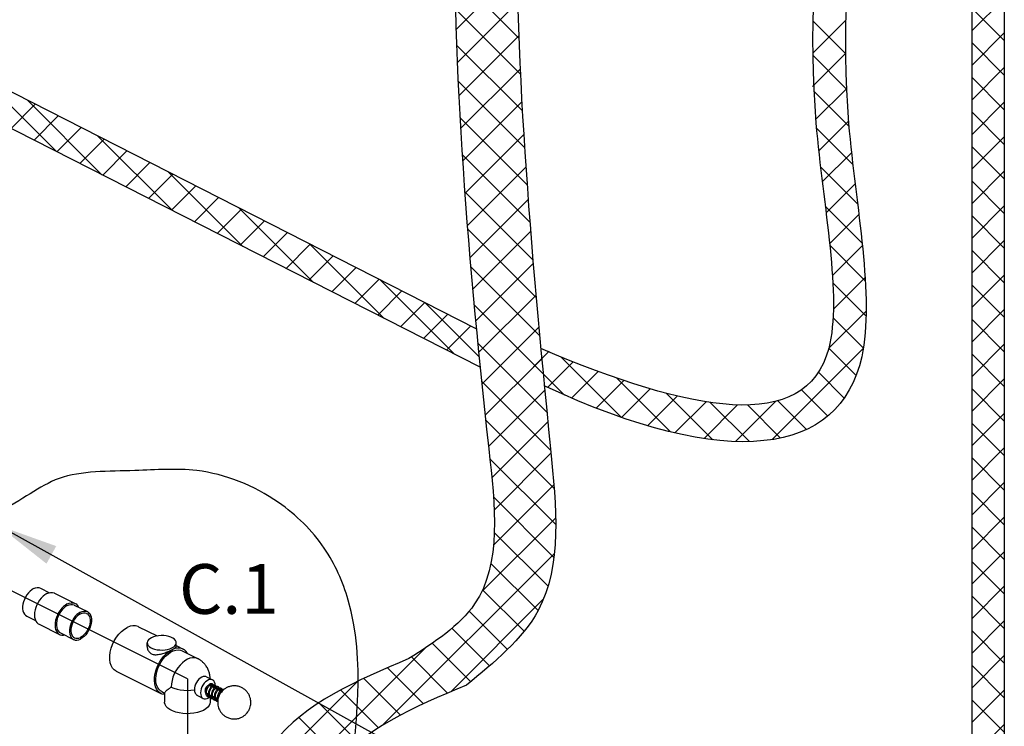
# Model space of a CAD drawing. Extents: x -143 to -37, y -21 to 69.
# Drawn here: x -103 to -82, y -2 to 12 of the extents above; entities that cross this region are included whole.
import ezdxf
from ezdxf.enums import TextEntityAlignment as Align

# ---------------------------------------------------------------- set-up
doc = ezdxf.new("R2010")
doc.units = 0
doc.header["$LTSCALE"] = 1.5
doc.header["$MEASUREMENT"] = 0
doc.layers.get('0').update_dxf_attribs({"linetype": 'CONTINUOUS'})
doc.layers.add('hose', color=7, linetype='CONTINUOUS')
doc.dimstyles.get("Standard").update_dxf_attribs({"dimtxt": 0.25, "dimasz": 0.25, "dimexe": 0.05, "dimexo": 0.05, "dimgap": 0.09, "dimtad": 0, "dimtih": 1, "dimtoh": 1, "dimdec": 4, "dimzin": 0, "dimdsep": 46, "dimtxsty": 'Standard', "dimcen": 0, "dimclrd": 256, "dimclre": 256, "dimclrt": 256, "dimadec": 0, "dimazin": 0, "dimtfac": 1, "dimtdec": 4, "dimtofl": 0, "dimtmove": 0, "dimatfit": 3, "dimfxl": 1, "dimtolj": 1, "dimtzin": 0, "dimlwd": -1, "dimlwe": -1, "dimarcsym": 0})

msp = doc.modelspace()

# ---------------------------------------------------------------- hatches: boundary and pattern name
at = {"layer": 'hose', "linetype": 'Continuous'}
h = msp.add_hatch(dxfattribs=at)
h.set_pattern_fill('ANSI37', color=256, scale=4, style=0)
h.set_pattern_definition([(45, (-380.1554481765013, 21.53867829738135), (-0.3535533905932737, 0.3535533905932738), []), (135, (-380.1554481765013, 21.53867829738135), (-0.3535533905932738, -0.3535533905932737), [])])
edge = h.paths.add_edge_path()
edge.add_arc((-97.68977692642, -4.80098269515166), 0.897743382878514, 225.3143332256185, 314.6856667743815)
edge.add_spline(control_points=[(-97.05846863842004, -5.439256168675907), (-96.8355223044245, -4.677175278041581), (-96.29410456079393, -2.826487227349684), (-94.47753904245963, -2.062697869828742), (-93.40900335421492, -1.613423577998617)], knot_values=[0, 0, 0, 0, 2.28067835481568, 5.538551393429893, 5.538551393429893, 5.538551393429893, 5.538551393429893], degree=3, periodic=0)
edge.add_spline(control_points=[(-93.40900335421492, -1.613423577998617), (-92.83626016037823, -1.143973844450191), (-91.36529796539207, 0.06170230836476165), (-92.02702134435248, 6.392495070254881), (-92.63283509881313, 13.61772707203659), (-92.20544190657535, 20.17606925020234), (-92.03851405363639, 22.73757467079135)], knot_values=[0, 0, 0, 0, 2.114648218134707, 5.430998775792624, 17.34379414280542, 24.97850422925686, 24.97850422925686, 24.97850422925686, 24.97850422925686], degree=3, periodic=0)
edge.add_line((-92.03851405363639, 22.73757467079135), (-93.30113062963648, 22.73757467079135))
edge.add_spline(control_points=[(-93.30113062963648, 22.73757467079135), (-93.46401549239312, 20.16892770306023), (-93.88105722770035, 13.59230068760195), (-93.3591169511459, 6.550187216597209), (-92.60402393460345, 0.2071168883264356), (-94.06662558933073, -0.7362144516644591), (-94.58423260938406, -1.070054443050594)], knot_values=[0, 0, 0, 0, 7.634710086451437, 19.54750545346424, 22.73397765099999, 24.4793212943719, 24.4793212943719, 24.4793212943719, 24.4793212943719], degree=3, periodic=0)
edge.add_spline(control_points=[(-94.58423260938412, -1.070054443050594), (-95.6522815751307, -1.525484791328374), (-97.64430136290696, -2.374908642498895), (-98.106637153608, -4.468276463451563), (-98.32108521441995, -5.439256168675907)], knot_values=[0, 0, 0, 0, 3.257873038614213, 6.076264073197888, 6.076264073197888, 6.076264073197888, 6.076264073197888], degree=3, periodic=0)

# ---------------------------------------------------------------- linework, layer by layer
for q in [(-113.4326793936056, 5.671943920425562), (-99.11455836102408, -5.323507489095761)]:
    msp.add_line((-99.11455956227508, -1.487115985982953), q)
at = {"linetype": 'Continuous'}
for p, q in [((-102.1152067394571, 0.3685006976657661), (-101.9320383610973, 0.27691650875704)), ((-101.8285041639433, 0.2677845825484155), (-101.4090509315306, 0.05805796634211902)), ((-101.4261050005322, 0.02394982833888548), (-101.1564564940199, -0.1108744247816276)), ((-102.3994412220939, -0.1999682676077867), (-102.2164566375528, -0.2914605600139168)), ((-102.1468467845832, -0.3689006590026622), (-101.7273935521705, -0.5786272752090298)), ((-101.710339483169, -0.5445191372057963), (-101.4406909766567, -0.6793433903263661)), ((-100.1155701640649, -0.418141727917174), (-99.73519263801023, -0.6083304909445388)), ((-99.93547376368645, -0.823832704524321), (-99.93547376368645, -0.7479293246663445)), ((-99.34227731368645, -0.8238332330454057), (-99.34227731368645, -0.7479293246663445)), ((-99.34227731368645, -0.8047881529707865), (-99.20176133642508, -0.875046141737144)), ((-99.2207103018618, -0.9129440726107703), (-98.90612037755233, -1.070239034901078)), ((-98.90612037755233, -1.070239034901078), (-98.90612926939752, -1.070234589249608)), ((-100.5703453364465, -1.327692072680236), (-99.65653650880654, -1.784596486500234)), ((-98.72625805913674, -1.444404676881163), (-98.60036093830274, -1.507353237162619)), ((-99.6375875433697, -1.746698555355422), (-99.58064192344182, -1.77517136531938)), ((-99.58064192344182, -1.771778921870776), (-99.58064192344182, -1.964144957487022)), ((-98.71980428731183, -1.779238459293623), (-98.68256840001402, -1.797856402942585)), ((-98.65721834076635, -1.621047731585691), (-98.65990110296445, -1.619916468397705)), ((-98.65988953027795, -1.809195837810549), (-98.62266854109197, -1.827806332539126)), ((-98.65720783488439, -1.621047030325798), (-98.62024671048744, -1.63952759238866)), ((-98.59985478133058, -1.649723557102661), (-98.56047628011589, -1.669412807845617)), ((-98.54845883784054, -1.660316199265523), (-98.54695347961626, -1.642022081219693)), ((-98.5396112874339, -1.679845304051071), (-98.50038259984689, -1.699459647980092)), ((-98.47966899171229, -1.709816451776177), (-98.44000877248698, -1.729646561660104)), ((-98.41987157015654, -1.739715162554077), (-98.41077217660387, -1.744264859466028)), ((-98.89365698876122, -1.834429349887273), (-98.78985059348429, -1.886332547525754)), ((-98.64847607344177, -1.871698482219202), (-98.64847607344177, -1.964144957487022)), ((-98.63242443024035, -1.831058153583029), (-98.6271634385837, -1.825558883522135)), ((-98.5999731057858, -1.839154049921035), (-98.56267465232963, -1.857803276649165)), ((-98.54008329066284, -1.869098957618149), (-98.50321272153428, -1.887534242317983))]:
    msp.add_line(p, q, dxfattribs=at)
for points in [[(-102.2573239807755, 0.3594750695492301), (-102.2943095519167, 0.3372287939174008), (-102.3302862533139, 0.3080823584712995), (-102.3642727338436, 0.2728308021086292), (-102.395341931179, 0.232435695325762), (-102.4226463589074, 0.1879989115789797), (-102.4454412228874, 0.1407325699186686), (-102.4631047390744, 0.09192597354115861), (-102.4751550922956, 0.04291043886604484), (-102.4812635809409, -0.004977017848741383), (-102.4812635809409, -0.0504301519874879), (-102.4751550922956, -0.09220912059929987), (-102.4631047390744, -0.129174301782033), (-102.4454412228874, -0.1603173822437327), (-102.4226463589074, -0.1847888596529046), (-102.3994292236619, -0.1999728084418528)], [(-102.2573239807755, 0.3594750695492301), (-102.2203384096343, 0.3742143650586449), (-102.1843617082371, 0.3810446310097007), (-102.1503752277075, 0.3797795551766932), (-102.1193060301008, 0.3704536460004277), (-102.1152187378891, 0.3685052384998571)], [(-101.9876754742633, 0.2576758788626421), (-102.0270456395425, 0.2341959251842169), (-102.06544638054, 0.2037043840432844), (-102.1019321437415, 0.1669520580173689), (-102.135604528717, 0.1248439116112117), (-102.1656344092632, 0.07841678713732136), (-102.1912823502096, 0.02881387462536367), (-102.2119168141415, -0.02274343809499868), (-102.2270297122325, -0.07498563848804096), (-102.236248914384, -0.1266263504260507), (-102.2393474136023, -0.1763940080322897), (-102.236248914384, -0.2230631661489255), (-102.2270297122325, -0.265484675935415), (-102.2119168141415, -0.302613978237531), (-102.1912823502096, -0.3335368270259416), (-102.1656344092632, -0.3574917985915711), (-102.1468366773292, -0.368900911467076)], [(-101.9876754742633, 0.2576758788626421), (-101.948305308984, 0.2735660904634685), (-101.9099045679865, 0.2814752903200564), (-101.8734188047849, 0.2812087277668311), (-101.8397464198096, 0.2727729660648919), (-101.8285142711974, 0.2677848350128151)], [(-101.5682222418506, 0.04794926265631005), (-101.6075924071298, 0.02446930897789912), (-101.6459931481273, -0.006022232163047647), (-101.6824789113289, -0.04277455818896669), (-101.7161512963042, -0.08488270432394529), (-101.7461811768506, -0.1313098290690142), (-101.7718291177969, -0.1809127415809684), (-101.7924635817289, -0.2324700543013307), (-101.8075764798198, -0.2847122546943766), (-101.8167956819713, -0.3363529666323863), (-101.8198941811897, -0.3861206242386039), (-101.8167956819713, -0.4327897823552647), (-101.8075764798198, -0.4752112921417471), (-101.7924635817289, -0.5123405944438453), (-101.7718291177969, -0.5432634432322772), (-101.7461811768506, -0.5672184147978996), (-101.7273834449166, -0.5786275274022508)], [(-101.5682222418506, 0.01492420022235663), (-101.6052078129918, -0.007322075680647799), (-101.641184514389, -0.03646851085557401), (-101.6751709949186, -0.07172006721824431), (-101.7062401925252, -0.1121151740011044), (-101.7335446199825, -0.156551958019076), (-101.7563394839625, -0.2038182994082085), (-101.7740030001495, -0.2526248957857113), (-101.7860533533707, -0.3016404304608287), (-101.792161842016, -0.34952788744679), (-101.792161842016, -0.3949810215855365), (-101.7860533533707, -0.4367599899261734), (-101.7740030001495, -0.473725171108903), (-101.7563394839625, -0.5048682515706027), (-101.7335446199825, -0.5293397289797888), (-101.7103274847369, -0.544523678039905)], [(-101.5682222418506, 0.04794926265631005), (-101.5288520765714, 0.06383947425713643), (-101.4904513355738, 0.07174867411372077), (-101.4539655723723, 0.071482111560492), (-101.420293187397, 0.06304634985856339), (-101.4090610387846, 0.05805821880649731)], [(-101.5682222418506, 0.01492420022235663), (-101.5312366707093, 0.0296634957317643), (-101.4952599693122, 0.03649376141164851), (-101.4612734887825, 0.03522868584982319), (-101.4302042911759, 0.02590277640237204), (-101.4261169989642, 0.02395436917297644)], [(-101.4090610387846, 0.05805821880649731), (-101.3902633068506, 0.04664910593099592), (-101.3646153659042, 0.02269413436534862), (-101.3439809019723, -0.00822871442306905), (-101.339441078561, -0.01938213264665833)], [(-101.2985737353383, -0.1199000531693635), (-101.3355593064796, -0.1421463288011928), (-101.3715360078767, -0.1712927642473119), (-101.4055224884064, -0.2065443206099573), (-101.436591686013, -0.2469394273928245), (-101.4638961134702, -0.2913762111396068), (-101.4866909774502, -0.3386425525287393), (-101.5043544936372, -0.3874491491774279), (-101.5164048468583, -0.4364646838525417), (-101.5225133355037, -0.4843521405673279), (-101.5225133355037, -0.5298052747060744), (-101.5164048468583, -0.5715842433178935), (-101.5043544936372, -0.6085494245006196), (-101.4866909774502, -0.6396925049623192), (-101.4638961134702, -0.6641639823714911), (-101.4406789782246, -0.6793479311604429)], [(-101.2985737353383, -0.1532186717813246), (-101.3310815866012, -0.1727716649607451), (-101.3627027085572, -0.1983894387152034), (-101.3925745593998, -0.2293732065418439), (-101.4198823125536, -0.2648778125103775), (-101.4438810841182, -0.3039347830804715), (-101.4639162501508, -0.3454787461054991), (-101.4794413030335, -0.3883764905437666), (-101.4900327604305, -0.4314578777559248), (-101.4954017146547, -0.4735477599484526), (-101.4954017146547, -0.5134980347471121), (-101.4900327604305, -0.5502189624442622), (-101.4794413030335, -0.5827088925305794), (-101.4639162501508, -0.6100815840861991), (-101.4438810841182, -0.6315903813496782), (-101.4234747701846, -0.6449360600331566)], [(-101.2985737353383, -0.1199000531693635), (-101.2615881641971, -0.1051607576599487), (-101.2256114627999, -0.09833049170889296), (-101.1916249822703, -0.09959556754189691), (-101.1605557846636, -0.1089214767181659), (-101.1564684924519, -0.1108698842187366)], [(-101.1564684924519, -0.1108698842187366), (-101.1332513572064, -0.1260538330076777), (-101.1104564932264, -0.1505253104168567), (-101.0927929770394, -0.1816683908785635), (-101.0807426238182, -0.2186335720612718), (-101.074634135173, -0.2604125404019335), (-101.074634135173, -0.3058656748118516), (-101.0807426238182, -0.3537531315266449), (-101.0927929770394, -0.4027686662017516), (-101.1104564932264, -0.4515752625792615), (-101.1332513572064, -0.4988416042395762), (-101.1605557846636, -0.5432783879863656), (-101.1916249822703, -0.5836734947692221), (-101.2256114627999, -0.6189250511318782), (-101.2615881641971, -0.6480714865779866), (-101.2985737353383, -0.670317762209816)], [(-101.2985737353383, -0.1532186717813246), (-101.2660658838043, -0.1402638136978638), (-101.2344447621196, -0.1342604652251538), (-101.2045729112768, -0.135372382480341), (-101.1772651578518, -0.1435692350238646), (-101.1736727004919, -0.1452817553460335)], [(-101.1736727004919, -0.1452817553460335), (-101.1532663865585, -0.1586274340295049), (-101.1332312205258, -0.180136231292984), (-101.1177061676432, -0.2075089228486), (-101.1071147102462, -0.2399988526637387), (-101.101745756022, -0.276719780632078), (-101.101745756022, -0.316670055430734), (-101.1071147102462, -0.3587599376232546), (-101.1177061676432, -0.4018413248354236), (-101.1332312205258, -0.4447390692736839), (-101.1532663865585, -0.4862830322987222), (-101.1772651578518, -0.525340002868802), (-101.2045729112768, -0.5608446088373427), (-101.2344447621196, -0.5918283766639867), (-101.2660658838043, -0.6174461504184343), (-101.2985737353383, -0.636999143597837)], [(-100.1155893613935, -0.4181344625826569), (-100.1221290294203, -0.4150170106359568), (-100.1718397453196, -0.400095555953925), (-100.2262181143298, -0.3980714346211158), (-100.2837808364569, -0.4089998601428206), (-100.3429577503913, -0.4325827330663472)], [(-101.7273834449166, -0.5786275274022508), (-101.7161512963042, -0.5836156587254955), (-101.6824789113289, -0.5920514201562455), (-101.6459931481273, -0.5923179829806529), (-101.6238593550164, -0.5877592014176294)], [(-100.5703261391178, -1.327699337743603), (-100.6074735551312, -1.303405019572821), (-100.6439453376075, -1.264250655772376), (-100.6722069633983, -1.214421727142106), (-100.6914875287692, -1.155277436978594), (-100.7012611104932, -1.088431087633559), (-100.7012611104932, -1.015706073065815), (-100.6914875287692, -0.9390861419967145), (-100.6722069633983, -0.8606612864623244), (-100.6439453376075, -0.7825707323125357), (-100.6074735551312, -0.7069445857645), (-100.5637864710911, -0.6358457316069419), (-100.5140757551917, -0.5712135607543622), (-100.4596973861817, -0.5148110706825832), (-100.4021346643258, -0.4681767740772678), (-100.3429577503913, -0.4325827330663472)], [(-99.34228185940174, -0.7479439795337939), (-99.34512156307608, -0.7274408600073343), (-99.35765277367824, -0.7008011393405518), (-99.37976068850912, -0.6757663124149929), (-99.41069244866748, -0.6531889103215498), (-99.44939471026805, -0.6338377796568722), (-99.49454951418375, -0.6183718994421028), (-99.5446191677637, -0.6073179421621937), (-99.59789860909723, -0.6010523368611622), (-99.65257347057388, -0.5997884512175204), (-99.70678186541238, -0.6035693251250827), (-99.7586777917503, -0.612266205802861), (-99.80649399628379, -0.6255829313472319), (-99.84860215489289, -0.6430660165631679)], [(-101.4406789782246, -0.6793479311604429), (-101.436591686013, -0.6812963386610207), (-101.4055224884064, -0.6906222478372896), (-101.3715360078767, -0.6918873236702971), (-101.3355593064796, -0.6850570577192308), (-101.2985737353383, -0.670317762209816)], [(-101.4234747701846, -0.6449360600331566), (-101.4198823125536, -0.6466485803553184), (-101.3925745593998, -0.6548454328988456), (-101.3627027085572, -0.6559573501540257), (-101.3310815866012, -0.6499540016813192), (-101.2985737353383, -0.636999143597837)], [(-99.84860215489289, -0.6430660165631679), (-99.88356832532463, -0.6641200961388627), (-99.91020177641343, -0.6880281982699721), (-99.92759553776898, -0.713976161303421), (-99.93515728612647, -0.7410803587225772), (-99.93546921824247, -0.7479146697988952)], [(-99.93546921824247, -0.7479146697988952), (-99.93262951456802, -0.7684177895965121), (-99.92009830396597, -0.7950575102632946), (-99.89799038913497, -0.8200923371888535), (-99.86705862897657, -0.8426697390111144), (-99.82835636737616, -0.8620208699469778), (-99.78320156346035, -0.8774867498905863), (-99.7331319098804, -0.8885407071704741), (-99.67985246854687, -0.8948063127426877), (-99.62517760679896, -0.896070198386326), (-99.57096921196069, -0.8922893242075745), (-99.5190732856226, -0.883592443529821), (-99.47125708136036, -0.8702757179854359), (-99.42914892248012, -0.8527926327695106)], [(-99.42914892248012, -0.8527926327695106), (-99.39418275231941, -0.8317385534649766), (-99.36754930123061, -0.8078304513338743), (-99.35015553960397, -0.7818824880292468), (-99.34259379151763, -0.7547782906100835), (-99.34228185940174, -0.7479439795337939)], [(-99.65653909473622, -1.784586939494861), (-99.6753208023664, -1.773832926474721), (-99.71373623267073, -1.74120468141621), (-99.74495879955845, -1.698179005316408), (-99.76819947094089, -1.645843234454297), (-99.78287085379554, -1.585519908925001), (-99.78860203044934, -1.518733387136702), (-99.78524793040577, -1.447171363835086), (-99.7728930088399, -1.372642267615554), (-99.7518491308872, -1.297029609066705), (-99.72264772246854, -1.222244426346613), (-99.68602637530347, -1.150177031397156), (-99.64291025159184, -1.082649270307222), (-99.59438875044498, -1.021368501030647), (-99.54168802289041, -0.9678844496319954), (-99.48614110432948, -0.9235507828172658), (-99.42914892248012, -0.8894871468863066)], [(-99.63757261190324, -1.746698937441739), (-99.66310438125674, -1.731091559738875), (-99.69752344802657, -1.698289691841918), (-99.72489551940362, -1.655812257527938), (-99.74450175518473, -1.604774566186673), (-99.75582723346218, -1.546516738764538), (-99.75857447794488, -1.482568519486776), (-99.7526712743205, -1.414609107441159), (-99.7382725720102, -1.344423059642029), (-99.7157564189755, -1.273853427832847), (-99.6857140364242, -1.204753356367487), (-99.64893429618024, -1.138937415695711), (-99.60638300423045, -1.07813394679069), (-99.55917753957613, -1.023939669621114), (-99.5085575108726, -0.9777777504669665), (-99.45585219774, -0.9408604209165112), (-99.40244564749139, -0.9141571456566453), (-99.3497403343589, -0.8983691623456949), (-99.29912030538412, -0.8939110525250697), (-99.25191484100094, -0.9008998650403548), (-99.22069631327258, -0.9129565371935335)], [(-99.20177930126079, -0.87504319677101), (-99.21538759363955, -0.8688879414666744), (-99.26390909478653, -0.8561286730658146), (-99.31660982234098, -0.8553453492217145), (-99.37215674090191, -0.8665586009679167), (-99.42914892248012, -0.8894871468863066)], [(-99.11045859408011, -0.96806992663711), (-99.13565012276291, -0.9287456263582605), (-99.17227146992809, -0.8932995788450206), (-99.20177930126079, -0.87504319677101)], [(-98.90612926939752, -1.070234589249623), (-98.92084237938519, -1.063706627598847), (-98.96493716904024, -1.052659797082804), (-99.01271614497125, -1.052310726937037), (-99.06300282953987, -1.062668012340822), (-99.1145589984418, -1.083476622751128), (-99.16611516707269, -1.114224181242832), (-99.21640185191234, -1.154153580407616), (-99.26418082757209, -1.20228162621315), (-99.3082756172272, -1.257423246384249), (-99.34760046094175, -1.318220671329293), (-99.3811870503215, -1.383176866556603), (-99.40820837216302, -1.450692395189982), (-99.42799907183735, -1.519104800518257), (-99.44007183663052, -1.58672954210941), (-99.44412939526, -1.651901474546943)], [(-98.72625805913674, -1.444404676881181), (-98.73777584044956, -1.439728942197547), (-98.76367510008856, -1.435723886674065), (-98.79177743466698, -1.439334410018198), (-98.82100288686308, -1.450421762292208), (-98.85022833905941, -1.468559862214391), (-98.87833067336669, -1.493051673448754), (-98.90422993327672, -1.522955988882281), (-98.92693082436313, -1.557123602456386), (-98.94556096413112, -1.594241472269758), (-98.95940440690435, -1.63288317929198), (-98.96792915675144, -1.671563744139196), (-98.97080761276356, -1.708796694877361)], [(-98.60034605700378, -1.507366038545374), (-98.62020340294339, -1.500499804686871), (-98.64881355978287, -1.499204006294505), (-98.6794469080944, -1.506545975841824), (-98.71076462369268, -1.522204833505405), (-98.74139797200422, -1.545496212540758), (-98.77000812884381, -1.57540216750148), (-98.79534469304161, -1.610615665193446), (-98.81630033508998, -1.649597706170891), (-98.83195919275357, -1.690644588739588), (-98.84163689901675, -1.731962366703964), (-98.84491049192957, -1.771745255158798)], [(-98.54562959015163, -1.618276318584797), (-98.5485746327704, -1.58543123371642), (-98.55825233903352, -1.553791161743938), (-98.5739111969682, -1.528403137110026), (-98.59486683901667, -1.51037673818097), (-98.60034605700378, -1.507366038545374)], [(-99.58064192344182, -1.80486822741247), (-99.5809515752428, -1.804881895201028), (-99.63068326114512, -1.795239061838657), (-99.65653909473622, -1.784586939494861)], [(-99.44412939526, -1.651901474546943), (-99.38854922271622, -1.67563858912332), (-99.32623012806823, -1.694738906024263), (-99.25870487969075, -1.708732644033059), (-99.18763429341169, -1.717275620129172), (-99.11476638507304, -1.720157715587916), (-99.0418933756518, -1.717308044314912), (-98.97080761276356, -1.708796694877361)], [(-98.84491049192957, -1.771745255158798), (-98.84163689901675, -1.808254551243113), (-98.83195919275357, -1.839894622944421), (-98.81630033508998, -1.865282647578326), (-98.79534469304161, -1.883309046778542), (-98.78986547478337, -1.886319746142981)], [(-98.69266979579061, -1.622770967950867), (-98.70232855176607, -1.627600346074132), (-98.71635436116117, -1.638847256939417), (-98.72914527954174, -1.653464663120229), (-98.73995794484392, -1.670603054692116), (-98.74816396474705, -1.689266409936), (-98.75328643506697, -1.708370082905184), (-98.75502765633496, -1.72680383763274)], [(-98.75502765633496, -1.72680383763274), (-98.75328643506697, -1.743496370821081), (-98.74816396474705, -1.757477573741461), (-98.74267273883675, -1.764475313626036)], [(-98.78498860135244, -2.128930155896125), (-98.84372901652637, -2.153805452703857), (-98.9098569674128, -2.173507305786746), (-98.98156865628027, -2.187498299499286), (-99.05690797505736, -2.195396796600448), (-99.13381986318234, -2.196987346241329), (-99.21020636527913, -2.192226562508193), (-99.28398385651269, -2.181244307018723), (-99.35313987935194, -2.16434014736987), (-99.41578803762945, -2.141975184721147), (-99.4702194529101, -2.114759476945235), (-99.51494937820746, -2.083435397942111), (-99.54875769750527, -2.048857386522499), (-99.57072220821294, -2.011968640770093), (-99.58024377595041, -1.973775389721698), (-99.58063734247372, -1.964161445772163)], [(-98.78986547478337, -1.886319746142981), (-98.77000812884381, -1.893185980001483), (-98.74139797200422, -1.894481778393853), (-98.71076462369268, -1.887139809117699), (-98.6794469080944, -1.871480951182949), (-98.66207295692402, -1.85827105713291)], [(-98.64848065413867, -1.964128468930717), (-98.65205531994388, -1.992970469179294), (-98.66785231387485, -2.030640128296628), (-98.69583430157115, -2.066495972730401), (-98.73523800773705, -2.099559948309128), (-98.78498860135244, -2.128930155896125)]]:
    msp.add_lwpolyline(points, dxfattribs=at)
for points in [[(-99.93547374850061, -0.823826534738874), (-99.93547328777333, -0.8242411021791582), (-99.93147001983891, -0.8616256950816563), (-99.91965688228515, -0.8975317867122463), (-99.9009294848745, -0.9289006872323426), (-99.87681147201039, -0.9539073146155808), (-99.84814402500348, -0.9723955596233012), (-99.81494130246989, -0.9845975777875644), (-99.77671797778515, -0.9905434191524556), (-99.73329423337731, -0.9900497094078169), (-99.6862757062795, -0.9834120998337639), (-99.6383583223631, -0.971983553978145), (-99.59136148496799, -0.9574116966070925), (-99.54667315447006, -0.9411750219419268), (-99.50460207531688, -0.924133252919578), (-99.46523961494768, -0.9067594826233822), (-99.42914892248018, -0.8894871468863066)], [(-99.42914892248018, -0.8894871468863066), (-99.39826235426449, -0.8732622336458142), (-99.37418828457999, -0.8588926935508354), (-99.3567560610445, -0.8461403336175302), (-99.34596409077324, -0.8345688912792895), (-99.34227655141206, -0.8238289335575288)], [(-98.64849301486117, -1.483148427251596), (-98.65342888415358, -1.419349685343938), (-98.6690457253398, -1.350181194396686), (-98.69684654202706, -1.280356520247857), (-98.73872502229233, -1.211467740341245), (-98.78422391621541, -1.158312343096995), (-98.83270570452089, -1.115912809374635), (-98.89103869230598, -1.078127320616876), (-98.90612939983293, -1.070234850391643)], [(-98.60258797675198, -1.589142005497969), (-98.6196930205142, -1.584372257786821), (-98.639795189408, -1.586225898391955), (-98.66089734433575, -1.595140203262829), (-98.68194438880494, -1.610894829815443), (-98.70126309067382, -1.632286239263937), (-98.71784968751831, -1.658064091724277), (-98.73090202886232, -1.687021879038749), (-98.73966855907423, -1.717848626205829), (-98.74347668856217, -1.748887301109392), (-98.74264161737824, -1.773160870014081)], [(-98.65854867309002, -1.618826980883309), (-98.64249704561678, -1.609388414820199), (-98.62713807282546, -1.60536838878096), (-98.61443950245484, -1.607047207409479), (-98.6121098557989, -1.608077169727853)], [(-98.61206137070064, -1.608112003308101), (-98.6081515758832, -1.610508223554191), (-98.59972484052969, -1.620408540242209), (-98.59799838910737, -1.623830805405088)], [(-98.5785291802149, -1.615780940026909), (-98.58345549192597, -1.606591360275665), (-98.59750593409206, -1.592109521787883), (-98.60255977965022, -1.589172370647983)], [(-99.44412939526, -1.651901474546943), (-99.4930968976999, -1.688365753596702), (-99.52539075703828, -1.713963476090843), (-99.5514587995749, -1.736419967799311), (-99.57047109968141, -1.755422444843816), (-99.57981790510087, -1.768914979986011), (-99.58004300735774, -1.772532793341657)], [(-98.97080761276356, -1.708796694877361), (-98.96958590576037, -1.727649497949503), (-98.96590935388895, -1.746045006352869), (-98.95992389622097, -1.763460388261457), (-98.95194510703129, -1.779482905313792), (-98.94208395649497, -1.794225981009951), (-98.92981643805308, -1.808256111315885), (-98.91431797799788, -1.82168022101029), (-98.8945842718249, -1.833961110032199), (-98.89370288738746, -1.83440636396551)], [(-98.74264161737824, -1.773160870014081), (-98.74195358895065, -1.778419113035781)], [(-98.74195358895065, -1.778419113035781), (-98.73500519812956, -1.805069561406114), (-98.72272513402356, -1.827559849719627), (-98.70553650230545, -1.844583135147388), (-98.69581093519014, -1.850438846718212)], [(-98.6862735801563, -1.831524163019452), (-98.69670100022711, -1.824665091719979), (-98.70946451821959, -1.809511962300043), (-98.71817318960893, -1.789071886743169), (-98.72224879985043, -1.764501183770655), (-98.72145075822613, -1.737338985704199), (-98.71590282029467, -1.709219344704028), (-98.70602551773061, -1.681767527114602), (-98.69258247754442, -1.656698176562415), (-98.67666263025569, -1.635574839843596), (-98.65950409441018, -1.619545588689569)], [(-98.68761552963917, -1.819845180876438), (-98.69134780591082, -1.816723002882796), (-98.6941022644757, -1.812014999125804), (-98.69507030196576, -1.80694416604835), (-98.6941022644757, -1.802841370732203), (-98.69205822367394, -1.801123790003658)], [(-98.69205822367394, -1.801123790003658), (-98.6913477749967, -1.800887819031999), (-98.68761552963917, -1.80149792381804)], [(-98.68391905477347, -1.797461360682071), (-98.68856814537742, -1.79964339565543)], [(-98.68761552963917, -1.80149792381804), (-98.68388328428182, -1.804620064389443), (-98.68186546588163, -1.807671891860302)], [(-98.5426664406013, -1.619102738998439), (-98.55977811541857, -1.614332594286342), (-98.57988059019829, -1.616188752213802), (-98.6009740816105, -1.625100367294728), (-98.62202897064515, -1.640861767811803), (-98.64137345425542, -1.662289631114277), (-98.65797560627004, -1.688113321186311), (-98.67102873049788, -1.717115731246107), (-98.67978232834923, -1.747984630207188), (-98.68356295602928, -1.779064411523134), (-98.68200044864898, -1.808587762230946), (-98.67720182562618, -1.829100192840063)], [(-98.68186546588163, -1.807671891860302), (-98.68112879480276, -1.809328105568653), (-98.68016075731259, -1.81439893837495), (-98.68016825856978, -1.815036121663695)], [(-98.626350915373, -1.861485426668075), (-98.6368453667784, -1.854570071262348), (-98.64960925628134, -1.839362495492701), (-98.6582827808827, -1.818921783215707), (-98.66232892600561, -1.794429733889245), (-98.6615397686337, -1.767394843780643), (-98.65604019621207, -1.739393872713286), (-98.64623137739869, -1.712016075736148), (-98.63286528923209, -1.686980772626374), (-98.6170138497647, -1.665842075441411), (-98.59990895026772, -1.649756275785037), (-98.58294632354972, -1.639510627105786), (-98.56753210471203, -1.635354252930398), (-98.55468663232517, -1.636944629018956), (-98.55218851408097, -1.638039512112691)], [(-98.65950409441018, -1.619545588689569), (-98.65854867309002, -1.618826980883309)], [(-98.54288377639102, -1.656153783570751), (-98.560086542862, -1.668995406349964), (-98.5797856700886, -1.690092807299688), (-98.59685175813155, -1.715885490349219), (-98.61037003433887, -1.74509004901395), (-98.61951376373332, -1.776276243671592), (-98.6235878738317, -1.807724668853517), (-98.62222090325463, -1.837584413336241), (-98.61723416821422, -1.859200946464409)], [(-98.56644329595008, -1.891439828491318), (-98.57598481434172, -1.885307164819576), (-98.58861520440723, -1.871046331668826), (-98.59751862890272, -1.85169723156643), (-98.60211055055487, -1.828231006419884), (-98.60210375787932, -1.802206567279814), (-98.59764413652636, -1.775220590455632), (-98.58906054484555, -1.748493026546804), (-98.57692421352749, -1.723510771876946), (-98.56212618519692, -1.701769897722301), (-98.54580853725031, -1.684516320009486), (-98.532696825009, -1.674631971491944)], [(-98.59298521608076, -1.64589979651543), (-98.59278712561752, -1.653096871016547)], [(-98.57217712903929, -1.66328147781508), (-98.57170459105214, -1.651874046498968), (-98.5727473354998, -1.636857212878319)], [(-98.4228261090708, -1.679022718601651), (-98.44065726921838, -1.674195977931468), (-98.46095805167295, -1.676356920330555), (-98.48179696567638, -1.685414309608685), (-98.50241255497866, -1.70099370416731), (-98.52180653625663, -1.72257660285338), (-98.5384741269919, -1.748669869594544), (-98.5514869119628, -1.777869101829697), (-98.56011787014273, -1.808798268465367), (-98.56375515037541, -1.840036944806116), (-98.56193868739183, -1.869904549582447), (-98.55738302624547, -1.888946300164001)], [(-98.55213539730482, -1.638072759316138), (-98.54845497331814, -1.640302455556547), (-98.54006120477254, -1.649915644553424)], [(-98.5065043671438, -1.921408128602337), (-98.51742650003769, -1.914128760194988), (-98.53003977025031, -1.898825092837466), (-98.5384437341819, -1.878826971279008), (-98.54243162293915, -1.855165549654348), (-98.54188084647569, -1.829001138388474), (-98.53680676064789, -1.801572203402934), (-98.52753484360233, -1.774577231144427), (-98.51478773742349, -1.749741340207393), (-98.49960250136428, -1.728569474188703), (-98.48286118722518, -1.7118999139057), (-98.4653340923918, -1.700460439947815), (-98.44899007316826, -1.695407340122308), (-98.43551245159495, -1.696627934221237), (-98.4323453056495, -1.697968005271335)], [(-98.48272290289594, -1.649082141306401), (-98.4930523087445, -1.645366910043442), (-98.50982075941783, -1.644343788669914), (-98.52784232138907, -1.648684636772174), (-98.54289242770375, -1.656159349990638)], [(-98.53805830726299, -1.621755208179195), (-98.54263885418675, -1.61913063970534)], [(-98.54006120477254, -1.649915644553424), (-98.53807602532908, -1.653790765241798)], [(-98.51838622328626, -1.646256163452101), (-98.52381213982676, -1.636128931156581), (-98.53805830726299, -1.621755208179195)], [(-98.53309962560121, -1.675336126727682), (-98.53286649709133, -1.683122549698176)], [(-98.53268159931713, -1.674622910704286), (-98.52010826891978, -1.66828071513175), (-98.5056712749988, -1.665206463072451), (-98.49367554737444, -1.667339059223245), (-98.49225748922771, -1.66799668155328)], [(-98.51225542448856, -1.693245025846274), (-98.51179398056331, -1.680515432996085), (-98.51283068864382, -1.666783693656509)], [(-98.37175552115605, -1.705656223925491), (-98.38658121264376, -1.704046722098688), (-98.40898573790264, -1.708991434967079), (-98.4312371498699, -1.721605440607714), (-98.45228270450087, -1.740898319245428), (-98.47103715546604, -1.765759259478791), (-98.48640288242609, -1.794833953000502), (-98.4973769747188, -1.82652063868899), (-98.503151377564, -1.859007245248133), (-98.50321896399464, -1.890437266832208), (-98.49737615332799, -1.919162672996581)], [(-98.30740047704148, -1.663307950511701), (-98.36087340102381, -1.696586333727048), (-98.4025630954003, -1.734085399578852), (-98.43521895534673, -1.774579458580149), (-98.46369197113285, -1.824688091471693), (-98.48298104734738, -1.877842969957175), (-98.49202836598027, -1.92340281654419), (-98.49476374138158, -1.969617087759541), (-98.49025239817934, -2.021697397723035), (-98.47649774450838, -2.076304079165777), (-98.45780515817046, -2.120434327460632), (-98.42834555675984, -2.16804522446548), (-98.39111467020973, -2.210481930385772), (-98.34567500915546, -2.247295705869224), (-98.2900119276793, -2.277762602307735), (-98.21561234895591, -2.300143588989094), (-98.13719476417953, -2.304949333623469), (-98.06531518946281, -2.293158154236089), (-98.00421702869676, -2.269674847201184)], [(-98.49221598554323, -1.668034052251695), (-98.48837118878612, -1.670382824103523), (-98.47996956835345, -1.680173287588392), (-98.4781272837655, -1.683813190901891)], [(-98.48283683566353, -1.876122099598398), (-98.48159511292397, -1.855777128008139), (-98.4757499186245, -1.827418641033464), (-98.4655494795145, -1.799863220836617), (-98.45175782177432, -1.774782344782469), (-98.4354696704026, -1.75376140719413), (-98.41805105445462, -1.738075770134408), (-98.40106697043143, -1.728512819656711), (-98.39495083192458, -1.726484056612531)], [(-98.45862492502158, -1.675843523243159), (-98.4640789502605, -1.665807617981621), (-98.47829364696418, -1.651613488585291), (-98.48271585233238, -1.64909110718262)], [(-98.47313643092468, -1.705897475498027), (-98.47294404680792, -1.713053535515293)], [(-98.4523331743327, -1.723202871598623), (-98.45187941091172, -1.710017497239093), (-98.45290867549534, -1.696744901985319)], [(-98.43233645990404, -1.697999516951469), (-98.42638627105316, -1.702044061054174), (-98.41805436550777, -1.714144061089581)], [(-98.39840764728933, -1.706501454157895), (-98.4048312568035, -1.694788943873572), (-98.41913209837696, -1.681090700947756), (-98.42279373098489, -1.679047950399077)], [(-98.41324237244714, -1.735502530576504), (-98.41301989869476, -1.74284803787965)], [(-98.00421702869676, -2.269674847201184), (-97.95074410471426, -2.236396463985805), (-97.90905441033777, -2.198897398405187), (-97.87639855039129, -2.158403339403893), (-97.84792553460522, -2.108294706241182), (-97.82863645866189, -2.05513982775571), (-97.8195891397578, -2.009579981439849), (-97.81685376435655, -1.963365710224522), (-97.82136510782982, -1.911285399989858), (-97.83511976122963, -1.856678718547109), (-97.85381234756755, -1.812548470252231), (-97.88327194897835, -1.764937573247398), (-97.92050283552851, -1.722500867598271), (-97.96594249658256, -1.685687091843636), (-98.02160557805871, -1.655220195676325), (-98.09600515705353, -1.632839208723773), (-98.17442274155866, -1.628033464089409), (-98.24630231627532, -1.639824643476793), (-98.30740047704148, -1.663307950511701)], [(-98.69587498549208, -1.850412917999684), (-98.67773432621544, -1.856665543484446), (-98.66290966980466, -1.858240600867887)], [(-98.68313506736285, -1.820202665327429), (-98.68388325336775, -1.820455279154245), (-98.68761552963917, -1.819845180876438)], [(-98.6751135254541, -1.835578671466642), (-98.6863866321458, -1.831474392278039)], [(-98.68016825856978, -1.815036121663695), (-98.68112879480276, -1.818501733962279), (-98.68313506736285, -1.820202665327429)], [(-98.6831278931432, -1.820218641090833), (-98.67932513618473, -1.81858792222015)], [(-98.67720182562618, -1.829100192840063), (-98.67501882336967, -1.835195699770892), (-98.66272146911245, -1.857630627330838), (-98.64554196353538, -1.874596024106793), (-98.6358902532424, -1.880399291145562)], [(-98.62409120352777, -1.827469933611884), (-98.6314484014789, -1.830790661711294), (-98.65094902849592, -1.836314617964486)], [(-98.63706266975612, -1.854876237373222), (-98.62867516156848, -1.852266606874053)], [(-98.63595314237062, -1.880373790070855), (-98.6179024889608, -1.886608064294649), (-98.60302212035299, -1.888201031465318)], [(-98.62867516156848, -1.852266606874053), (-98.62601804471046, -1.851290738377244), (-98.61932566934206, -1.848515613525844)], [(-98.61506253255084, -1.865570706757389), (-98.62646478061805, -1.861435318041963)], [(-98.61723416821422, -1.859200946464409), (-98.61535770493492, -1.864483521523155), (-98.60310803201185, -1.88717530626446), (-98.58592405719094, -1.904338711608656), (-98.57596289929211, -1.910362676471458)], [(-98.56416979049084, -1.857431137601889), (-98.57163248005793, -1.860794632521369), (-98.5908801553636, -1.866252735697767)], [(-98.57695416649068, -1.884786933024387), (-98.56870265255532, -1.882209639934807)], [(-98.57603078699879, -1.910334850880169), (-98.55872855009295, -1.916411522772911), (-98.54280953368601, -1.9181654591899)], [(-98.56870265255532, -1.882209639934807), (-98.56617268447502, -1.881280817678967), (-98.55947276174953, -1.878507544414024)], [(-98.55533025982902, -1.895477835365767), (-98.5664905160146, -1.891424649170428)], [(-98.55738302624547, -1.888946300164001), (-98.55457987323473, -1.896606370528001), (-98.54199471416132, -1.918715688421099), (-98.52493612059607, -1.935054832179983), (-98.51605736141232, -1.940317291709832)], [(-98.50390487182972, -1.887219146939593), (-98.50431229704918, -1.887422158425021), (-98.52633567236938, -1.895341244527511), (-98.5312697087864, -1.896261340897468)], [(-98.51730235832508, -1.914820138996102), (-98.50869515756125, -1.912140273494902)], [(-98.51610906455056, -1.940295871555517), (-98.49812391792625, -1.946516535751151), (-98.49349371469714, -1.94732472828867)], [(-98.50869515756125, -1.912140273494902), (-98.50742205357699, -1.911679961998502), (-98.4994118210434, -1.908406311325255)], [(-98.4948526183448, -1.925571899632384), (-98.50657124390818, -1.921384264614222)], [(-98.49737615332799, -1.919162672996581), (-98.49320757571195, -1.929949256637261)], [(-98.4922584931195, -1.926107175974245), (-98.4948526183448, -1.925571899632384)]]:
    msp.add_spline(points, degree=3, dxfattribs=at)
at = {"layer": 'hose'}
for p, q in [((-83.08020234163644, 20.0084543563063), (-83.08020234163678, -5.713442447993344)), ((-82.4144423416364, 20.0084543563063), (-82.4144423416368, -5.822401543074932)), ((-93.20838522931842, 5.671611681036921), (-103.2476875909876, 10.78689172947707)), ((-93.13055594167463, 4.884755766443046), (-103.3581520310125, 10.09597625933722))]:
    msp.add_line(p, q, dxfattribs=at)
at = {"layer": 'hose', "linetype": 'Continuous'}
for p, q in [((-83.08020234163655, 11.76230767528592), (-82.41444234163652, 12.42806767528597)), ((-82.41444234163652, 11.5652272817315), (-83.08020234163655, 12.23098728173152)), ((-86.3311983116858, 11.3070122519814), (-85.6567965533755, 11.9814140102917)), ((-85.66159986415744, 11.30175602202956), (-86.32848139217487, 11.96863755004699)), ((-83.08020234163655, 11.05520089409938), (-82.41444234163652, 11.72096089409942)), ((-82.41444234163657, 10.85812050054496), (-83.08020234163655, 11.52388050054497)), ((-86.33600162246773, 10.62735426371927), (-85.66159986415744, 11.30175602202956)), ((-85.64216231682576, 10.57521169351136), (-86.33067771371543, 11.26372709040103)), ((-83.08020234163655, 10.34809411291283), (-82.41444234163652, 11.01385411291287)), ((-101.798118880435, 9.30109966733346), (-103.2529138281974, 10.75589461509583)), ((-82.41444234163657, 10.15101371935844), (-83.08020234163655, 10.81677371935843)), ((-85.59256786277251, 9.818510458271561), (-86.3081338740842, 10.5340764695832)), ((-86.27067603113119, 9.953320970162935), (-85.64244826160666, 10.58154873968743)), ((-100.8612591785935, 8.823745806801895), (-102.3846815710368, 10.34716819924526)), ((-83.08020234163655, 9.640987331726272), (-82.41444234163657, 10.30674733172628)), ((-102.7177684441045, 9.769684524480141), (-102.2227785029042, 10.26467446568046)), ((-82.41444234163657, 9.4439069381719), (-83.08020234163655, 10.10966693817188)), ((-102.2493385931838, 9.531007594214373), (-101.7543486520373, 10.02599753536086)), ((-86.2089523059833, 9.307937914124238), (-85.6007210014244, 9.916169218683109)), ((-101.7809087422631, 9.292330663948519), (-101.2859188011704, 9.78732060504126)), ((-85.51146601898006, 9.030301833292583), (-86.25549199301418, 9.774327807326614)), ((-101.3124788913423, 9.053653733682722), (-100.8174889503034, 9.548643674721632)), ((-99.41958033876836, 8.089173748163375), (-100.943002730702, 9.612596140097054)), ((-83.0802023416366, 8.93388055053969), (-82.41444234163657, 9.599640550539732)), ((-100.8440490404215, 8.814976803416954), (-100.3490590994364, 9.309966744402061)), ((-86.13513648993234, 8.674646948988652), (-85.53858358815592, 9.271199850765043)), ((-82.41444234163657, 8.73680015698536), (-83.0802023416366, 9.402560156985341)), ((-100.3756191895008, 8.576299873151157), (-99.8806292485695, 9.071289814082434)), ((-97.97790149894325, 7.354601689524799), (-99.5013238903673, 8.878024080948848)), ((-85.4142257291777, 8.225954762303644), (-86.17225104593848, 8.983980079064423)), ((-83.0802023416366, 8.226773769353137), (-82.41444234163657, 8.892533769353179)), ((-99.90718933858005, 8.337622942885332), (-99.41219939770252, 8.832612883762863)), ((-82.41444234163663, 8.029693375798814), (-83.0802023416366, 8.695453375798827)), ((-99.43875948765924, 8.098946012619564), (-98.9437695468356, 8.593935953443264)), ((-86.0576755089213, 8.0450011488131), (-85.46471545219208, 8.637961205542354)), ((-98.97032963673854, 7.860269082353796), (-98.47533969596861, 8.355259023123693)), ((-98.50189978581773, 7.621592152087999), (-98.00690984510169, 8.116582092804094)), ((-96.53622265911815, 6.620029630886222), (-98.05964505003254, 8.143452021800613)), ((-85.32162493859062, 7.426247190530034), (-86.07401344295698, 8.1786356948964)), ((-83.0802023416366, 7.519666988166588), (-82.41444234163657, 8.185426988166629)), ((-98.03346993489708, 7.382915221822202), (-97.53847999423476, 7.877905162484467)), ((-85.98489438615252, 7.410675490395363), (-85.38775343377517, 8.007816442772679)), ((-82.41444234163657, 7.322586594612275), (-83.08020234163655, 7.988346594612285)), ((-97.56504008397627, 7.144238291556405), (-97.07005014336778, 7.639228232164868)), ((-83.0802023416366, 6.812560206980034), (-82.41444234163657, 7.478320206980072)), ((-97.09661023305551, 6.905561361290609), (-96.60162029250085, 7.400551301845269)), ((-95.09454381929305, 5.885457572247674), (-96.61796620969778, 7.408879962652435)), ((-85.2559763637156, 6.65349183446844), (-85.98160335514672, 7.379118825899553)), ((-85.92804045383065, 6.76042264153071), (-85.31603323579532, 7.372429859566012)), ((-82.41444234163657, 6.615479813425761), (-83.08020234163655, 7.281239813425742)), ((-96.62818038213476, 6.666884431024812), (-96.13319044163393, 7.161874371525698)), ((-96.159750531214, 6.428207500759044), (-95.66476059076695, 6.923197441206071)), ((-95.69132068029325, 6.189530570493218), (-95.19633073990002, 6.684520510886443)), ((-93.65286497946795, 5.150885513609126), (-95.17628736936308, 6.674307903504257)), ((-85.90891917149656, 6.07243714267824), (-85.2601743814783, 6.72118193269651)), ((-83.0802023416366, 6.105453425793478), (-82.41444234163657, 6.771213425793491)), ((-95.22289082937249, 5.950853640227422), (-94.72790088903304, 6.445843580566873)), ((-85.24010196082736, 5.930510650393671), (-85.91922022751714, 6.609628917083427)), ((-82.41444234163663, 5.908373032239222), (-83.0802023416366, 6.574133032239203)), ((-94.75446097845179, 5.712176709961597), (-94.25947103816611, 6.207166650247245)), ((-93.15225866395798, 5.099954276039142), (-94.25947103816611, 6.207166650247245)), ((-83.0802023416366, 5.398346644606928), (-82.41444234163657, 6.064106644606937)), ((-94.28603112753103, 5.473499779695828), (-93.79104118729913, 5.968489719927703)), ((-86.0055136711473, 5.26873586184098), (-85.2384154757433, 6.035834057244983)), ((-85.29618491126058, 5.27948681964034), (-85.91517058021742, 5.898472488597207)), ((-82.41444234163663, 5.201266251052679), (-83.0802023416366, 5.867026251052661)), ((-93.81760127661028, 5.234822849430032), (-93.3226113364322, 5.729812789608076)), ((-87.15982081324, 3.407321938561722), (-85.29786310238939, 5.26927964941234)), ((-85.44340834781076, 4.719603475003964), (-86.00281119460237, 5.279006321795549)), ((-83.08020234163666, 4.691239863420353), (-82.41444234163663, 5.356999863420391)), ((-92.03851405363633, 4.892589728844289), (-91.71734855867152, 5.213755223809187)), ((-90.24110299362962, 3.86044387133046), (-91.4772763009463, 5.096617178647165)), ((-82.41444234163663, 4.494159469866133), (-83.0802023416366, 5.159919469866118)), ((-91.40660834195688, 4.318842438471165), (-92.03851405363633, 4.950748150150673)), ((-91.75061982676135, 4.473377174532743), (-91.2277265858263, 4.996270415467848)), ((-91.26099785391614, 4.255892366191404), (-90.71653661337564, 4.800353606731875)), ((-89.23703165155462, 3.563479310442005), (-90.33861171842784, 4.665059377315259)), ((-85.68678849164712, 4.255876837653744), (-86.21509675067352, 4.784185096680176)), ((-83.08020234163666, 3.984133082233797), (-82.41444234163663, 4.649893082233834)), ((-90.75895716688927, 4.050826272031713), (-90.19404100099348, 4.615742437927508)), ((-90.24194280261906, 3.860733855115399), (-89.6566296491909, 4.44604700854353)), ((-82.41444234163663, 3.787052688679591), (-83.08020234163666, 4.452812688679597)), ((-89.70628700036036, 3.689282876187519), (-89.0985100301549, 4.297059846393012)), ((-88.37053964800441, 3.404094088078352), (-89.3184452635852, 4.351999703659118)), ((-86.02509133413986, 3.887072898959957), (-86.56192057072587, 4.423902135545973)), ((-89.14636908848547, 3.542094006875857), (-88.5092142857855, 4.179248809575853)), ((-88.55272374794106, 3.428632566233745), (-87.86553618559788, 4.1158201285769)), ((-87.625478902684, 3.366140123944433), (-88.42601425638304, 4.166675477643508)), ((-87.90680108088668, 3.367448452101627), (-87.08397199467277, 4.190277538315513)), ((-86.99076590941462, 3.438533911861612), (-87.66734881488071, 4.11511681732776)), ((-86.4588979272097, 3.613772710843278), (-87.04568328085776, 4.200558064491304)), ((-83.08020234163666, 3.277026301047243), (-82.41444234163663, 3.942786301047278)), ((-82.41444234163669, 3.079945907493073), (-83.08020234163666, 3.745705907493061)), ((-83.08020234163666, 2.56991951986069), (-82.41444234163669, 3.235679519860696)), ((-82.41444234163669, 2.372839126306534), (-83.08020234163666, 3.038599126306515)), ((-83.08020234163672, 1.862812738674137), (-82.41444234163669, 2.528572738674146)), ((-82.41444234163669, 1.665732345119991), (-83.08020234163666, 2.331492345119976)), ((-83.08020234163672, 1.155705957487594), (-82.41444234163669, 1.821465957487597)), ((-82.41444234163669, 0.9586255639334453), (-83.08020234163666, 1.62438556393343)), ((-83.08020234163672, 0.4485991763010091), (-82.41444234163669, 1.114359176301043)), ((-82.41444234163669, 0.2515187827469063), (-83.08020234163666, 0.9172787827468909)), ((-83.08020234163672, -0.2585076048855441), (-82.41444234163669, 0.4072523951144866)), ((-82.41444234163674, -0.4555879984396078), (-83.08020234163672, 0.2101720015603732)), ((-83.08020234163672, -0.9656143860721009), (-82.41444234163674, -0.2998543860720986)), ((-82.41444234163674, -1.16269477962615), (-83.08020234163672, -0.4969347796261694)), ((-83.08020234163672, -1.672721167258651), (-82.41444234163674, -1.006961167258645)), ((-82.41444234163674, -1.869801560812693), (-83.08020234163672, -1.204041560812708)), ((-83.08020234163672, -2.379827948445197), (-82.41444234163674, -1.714067948445198)), ((-82.41444234163674, -2.576908341999236), (-83.08020234163672, -1.911148341999251)), ((-83.08020234163672, -3.08693472963175), (-82.41444234163674, -2.421174729631748))]:
    msp.add_line(p, q, dxfattribs=at)
for points in [[(-93.30113062963648, 22.73757467079135), (-93.65770658247095, 15.11119599582224), (-92.95323671408084, 3.219248482447824), (-93.2422781329563, 0.04591267862201676), (-94.58423260938406, -1.070054443050594)], [(-92.03851405363639, 22.73757467079135), (-92.39509000647087, 15.11119599582224), (-91.69062013808076, 3.219248482447824), (-91.94519511590653, -0.0873165935703355), (-93.40900335421492, -1.613423577998617)], [(-103.7075158254337, -11.17230601422233), (-106.3654414557613, -11.87979279272025), (-110.0613718962092, -10.68300857880217), (-110.6220200299185, -7.708111410607387), (-110.7037671378064, -5.989790921351187), (-111.0706063730276, -2.854434868990495), (-111.1521262754122, -2.040056913036551), (-113.0678905292814, 1.545714037909875), (-112.9863250555925, 3.099083755790843), (-112.904805153208, 4.849996804987882), (-112.4972056412852, 5.827250830174535), (-110.826046665874, 5.786531898230976), (-108.706528552857, 5.990126216490182), (-107.1984093822148, 6.641628786128479), (-105.934850569745, 6.926661309733333), (-105.3642106020345, 7.333850287710277), (-104.549011578189, 7.170974559936099), (-104.3044512200167, 6.60090985418492), (-104.2636915943338, 5.460780442682619), (-104.3452114967183, 4.198494576808173), (-104.3452114967183, 2.243986867893398), (-104.2636915943338, 1.836797889916397), (-103.0001321308453, 1.918235412344984), (-101.7365733183754, 2.610456913926782), (-100.1876945220503, 2.773332641700961), (-98.92413570958041, 2.773332641700961), (-97.25297673416918, 2.121830072062721), (-96.31549753123755, 1.185295320278158), (-95.82637746591166, 0.1266037726629179), (-95.78561784022867, -3.78241164516669), (-95.86745543970682, -7.502875018187012), (-96.11201514686053, -9.17235020349699), (-97.04949434979216, -10.10888495528155), (-99.25053301621227, -10.27176068305573), (-101.9406910969397, -10.31247961499929), (-103.7075158254337, -11.17230601422233)], [(-94.58423260938412, -1.070054443050594), (-97.34863871434948, -2.793944121237587), (-98.32108521441995, -5.439256168675907)], [(-93.40900335421492, -1.613423577998617), (-96.17340945918028, -3.33731325618561), (-97.05846863842004, -5.439256168675907)]]:
    msp.add_spline(points, degree=3, dxfattribs=at)
for points, knots in [([(-85.7752023416366, 20.0084543563063), (-85.69278571324304, 16.73305550496548), (-86.98419333822392, 12.20632059991922), (-85.06669376181804, 3.238630087541008), (-88.81846879342038, 3.963830444772249), (-91.89015155883271, 5.268562765947358)], [0, 0, 0, 0, 10.13370809053685, 14.76163437776835, 22.50905620759291, 22.50905620759291, 22.50905620759291, 22.50905620759291]), ([(-85.10944234163651, 20.0084543563063), (-85.00729035140051, 16.63522627585957), (-86.31843333822383, 12.20632059991922), (-84.40605268298918, 3.262570067182391), (-88.05347259091053, 2.753748192939611), (-91.81747583039498, 4.504325495648889)], [0, 0, 0, 0, 10.13370809053685, 14.76163437776835, 22.44896645018963, 22.44896645018963, 22.44896645018963, 22.44896645018963])]:
    msp.add_open_spline(points, degree=3, knots=knots, dxfattribs=at)

# ---------------------------------------------------------------- texts
at = {"linetype": 'Continuous'}
msp.add_text('C.1', height=1.0169082, dxfattribs=at).set_placement((-98.26396029692933, -0.1553439865855353), align=Align.CENTER)

# ---------------------------------------------------------------- leaders
msp.add_leader([(-102.9879998855155, 1.655435725747679), (-93.8045604289174, -3.432594860244592), (-91.71990014157052, -3.436980406293543)], dimstyle='Standard', override={"dimasz": 1.25, "dimgap": 0.09, "dimtad": 0})

doc.saveas('drawing.dxf')
